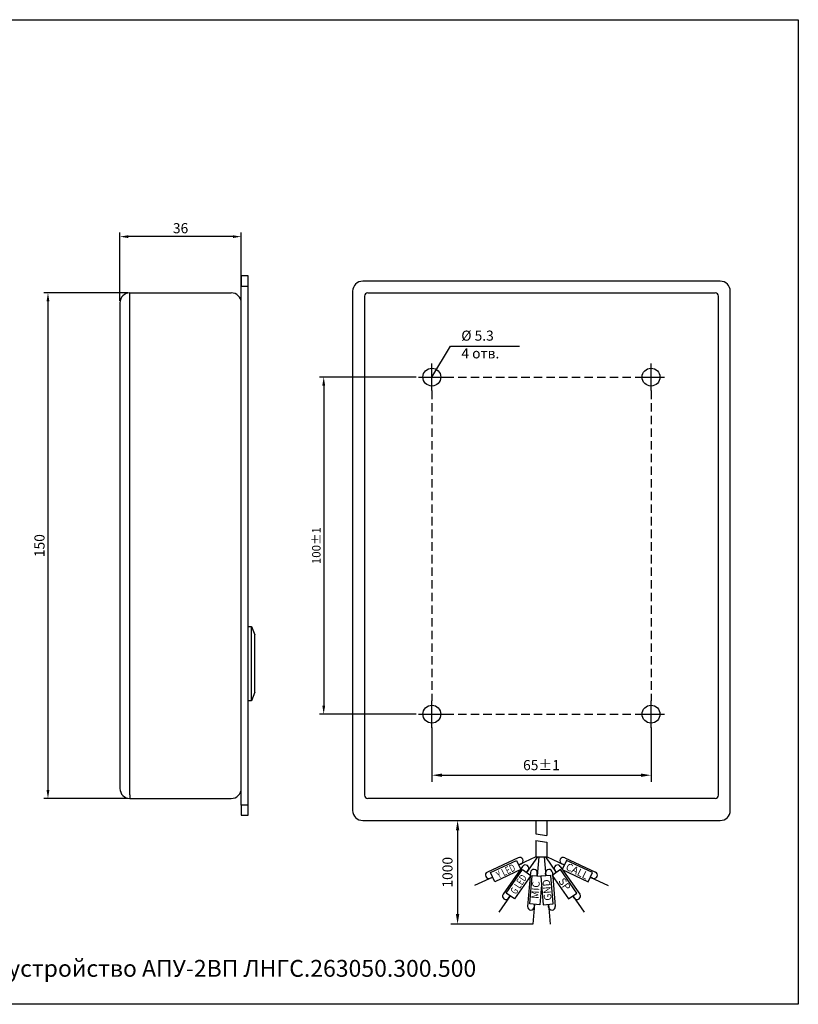
# Model space of a CAD drawing. Units: millimetres. Extents: x 97271 to 101597, y 235755 to 237971.
# Drawn here: x 98311 to 98542, y 235786 to 236078 of the extents above; entities that cross this region are included whole.
import ezdxf
from ezdxf.enums import TextEntityAlignment as Align

# ---------------------------------------------------------------- set-up
doc = ezdxf.new("R2010")
doc.units = ezdxf.units.MM
doc.linetypes.add('DASHED', pattern=[0.75, 0.5, -0.25])
doc.styles.add('1', font='ARIALUNI.TTF')
doc.styles.add('ARIAL', font='arial.ttf')
doc.styles.get("Standard").update_dxf_attribs({"font": 'isocpeui.ttf'})
doc.dimstyles.new('ISO-25', dxfattribs={"dimtxt": 2.5, "dimasz": 2.5, "dimexe": 1.25, "dimexo": 0.625, "dimtad": 1, "dimtxsty": 'Standard', "dimcen": 2.5, "dimadec": 0, "dimazin": 0, "dimtfac": 1, "dimtmove": 0, "dimatfit": 3, "dimfxl": 1, "dimarcsym": 0})
doc.dimstyles.get("Standard").update_dxf_attribs({"dimtxt": 0.18, "dimasz": 0.18, "dimexe": 0.18, "dimexo": 0.0625, "dimgap": 0.09, "dimtad": 0, "dimtih": 1, "dimtoh": 1, "dimdec": 4, "dimzin": 0, "dimdsep": 46, "dimtxsty": 'Standard', "dimcen": 0.09, "dimadec": 0, "dimazin": 0, "dimtfac": 1, "dimtdec": 4, "dimtofl": 0, "dimtmove": 0, "dimatfit": 3, "dimfxl": 1, "dimtolj": 1, "dimtzin": 0, "dimarcsym": 0})

# ---------------------------------------------------------------- blocks, each defined once
blk = doc.blocks.new('*D62')
at = {"color": 0, "lineweight": -2, "transparency": 16777216}
for p, q in [((98340.92, 235994.98), (98340.92, 236015.28)), ((98376.92, 235994.98), (98376.92, 236015.28)), ((98374.42, 236014.03), (98343.42, 236014.03))]:
    blk.add_line(p, q, dxfattribs=at)
at = {"color": 0, "transparency": 16777216}
for points in [[(98343.42, 236014.44), (98343.42, 236013.61), (98340.92, 236014.03)], [(98374.42, 236014.44), (98374.42, 236013.61), (98376.92, 236014.03)]]:
    blk.add_solid(points, dxfattribs=at)
at = {"layer": 'Defpoints', "color": 0, "transparency": 16777216}
for p in [(98340.92, 236014.03), (98340.92, 235994.36), (98376.92, 235994.36)]:
    blk.add_point(p, dxfattribs=at)
at = {"color": 0, "transparency": 16777216, "insert": (98358.92, 236016.15), "char_height": 3, "attachment_point": 5}
blk.add_mtext('36', dxfattribs=at)
blk = doc.blocks.new('*D63')
at = {"color": 0, "lineweight": -2, "transparency": 16777216}
for p, q in [((98343.29, 235997.36), (98318.34, 235997.36)), ((98319.59, 235994.86), (98319.59, 235849.86)), ((98343.29, 235847.36), (98318.34, 235847.36))]:
    blk.add_line(p, q, dxfattribs=at)
at = {"color": 0, "transparency": 16777216}
for points in [[(98319.17, 235994.86), (98320.01, 235994.86), (98319.59, 235997.36)], [(98319.17, 235849.86), (98320.01, 235849.86), (98319.59, 235847.36)]]:
    blk.add_solid(points, dxfattribs=at)
at = {"layer": 'Defpoints', "color": 0, "transparency": 16777216}
for p in [(98343.92, 235997.36), (98319.59, 235847.36), (98343.92, 235847.36)]:
    blk.add_point(p, dxfattribs=at)
at = {"color": 0, "transparency": 16777216, "insert": (98317.46, 235922.36), "char_height": 3, "attachment_point": 5, "rotation": 90}
blk.add_mtext('150', dxfattribs=at)
blk = doc.blocks.new('*D59')
at = {"linetype": 'Continuous', "lineweight": -2, "transparency": 16777216}
for p, q in [((98433.45, 235868.36), (98433.45, 235852.25)), ((98498.45, 235868.36), (98498.45, 235852.25)), ((98436.45, 235854.25), (98495.45, 235854.25))]:
    blk.add_line(p, q, dxfattribs=at)
at = {"linetype": 'Continuous', "transparency": 16777216}
for points in [[(98436.45, 235854.75), (98436.45, 235853.75), (98433.45, 235854.25)], [(98495.45, 235854.75), (98495.45, 235853.75), (98498.45, 235854.25)]]:
    blk.add_solid(points, dxfattribs=at)
at = {"layer": 'Defpoints', "color": 0, "linetype": 'Continuous', "transparency": 16777216}
for p in [(98433.45, 235868.36), (98498.45, 235868.36), (98498.45, 235854.25)]:
    blk.add_point(p, dxfattribs=at)
at = {"linetype": 'Continuous', "transparency": 16777216, "insert": (98465.95, 235857.25), "char_height": 3, "attachment_point": 5}
blk.add_mtext('\\A1;65%%P1', dxfattribs=at)
blk = doc.blocks.new('*D66')
at = {"color": 0, "lineweight": -2, "transparency": 16777216}
for p, q in [((98428.83, 235972.36), (98400.12, 235972.36)), ((98401.37, 235969.86), (98401.37, 235874.86)), ((98428.83, 235872.36), (98400.12, 235872.36))]:
    blk.add_line(p, q, dxfattribs=at)
at = {"color": 0, "transparency": 16777216}
for points in [[(98400.96, 235969.86), (98401.79, 235969.86), (98401.37, 235972.36)], [(98400.96, 235874.86), (98401.79, 235874.86), (98401.37, 235872.36)]]:
    blk.add_solid(points, dxfattribs=at)
at = {"layer": 'Defpoints', "color": 0, "transparency": 16777216}
for p in [(98429.45, 235972.36), (98401.37, 235872.36), (98429.45, 235872.36)]:
    blk.add_point(p, dxfattribs=at)
at = {"color": 0, "transparency": 16777216, "insert": (98399.5, 235922.36), "char_height": 2.5, "attachment_point": 5, "rotation": 90}
blk.add_mtext('100%%P1', dxfattribs=at)

msp = doc.modelspace()

# ---------------------------------------------------------------- linework, layer by layer
at = {"color": 18, "true_color": 0x000000}
for p, q in [((98378.91722, 236002.3579), (98376.91722, 236002.3579)), ((98376.91722, 236002.3579), (98376.91722, 235999.3579)), ((98378.91722, 235999.3579), (98378.91722, 236002.3579)), ((98518.95414, 236000.81079), (98412.95414, 236000.81079)), ((98376.91722, 235999.3579), (98378.91722, 235999.3579)), ((98376.91722, 235845.3579), (98376.91722, 235999.3579)), ((98378.91722, 235845.3579), (98378.91722, 235999.3579)), ((98409.95414, 235997.81079), (98409.95414, 235843.81079)), ((98521.95414, 235843.81079), (98521.95414, 235997.81079)), ((98343.91722, 235996.28719), (98343.91722, 235997.3579)), ((98343.91722, 235997.3579), (98373.91722, 235997.3579)), ((98343.91722, 235848.42861), (98343.91722, 235996.28719)), ((98340.91722, 235994.3579), (98340.91722, 235850.3579)), ((98376.91722, 235850.3579), (98376.91722, 235994.3579)), ((98433.45414, 235972.3579), (98438.93174, 235981.48458)), ((98438.93174, 235981.48458), (98459.46361, 235981.48458)), ((98378.91722, 235898.3579), (98379.91722, 235898.3579)), ((98379.91722, 235898.3579), (98380.91722, 235895.8579)), ((98379.91722, 235876.36623), (98379.91722, 235898.3579)), ((98380.91722, 235878.86434), (98380.91722, 235895.8579)), ((98380.91722, 235878.8579), (98379.91722, 235876.3579)), ((98380.91722, 235878.8579), (98380.91722, 235878.86434)), ((98379.91722, 235876.3579), (98378.91722, 235876.3579)), ((98379.91722, 235876.3579), (98379.91722, 235876.36623)), ((98343.91722, 235848.42861), (98343.91722, 235847.3579)), ((98343.91722, 235847.3579), (98373.91722, 235847.3579)), ((98378.91722, 235845.3579), (98376.91722, 235845.3579)), ((98376.91722, 235845.3579), (98376.91722, 235842.3579)), ((98378.91722, 235842.3579), (98378.91722, 235845.3579)), ((98376.91722, 235842.3579), (98378.91722, 235842.3579)), ((98412.95414, 235840.81079), (98518.95414, 235840.81079)), ((98441.07914, 235837.86181), (98441.07914, 235813.06913)), ((98464.32914, 235836.86181), (98467.57914, 235836.36181)), ((98464.32914, 235834.86181), (98467.57914, 235834.36181)), ((98459.06229, 235829.78376), (98449.90858, 235825.51531)), ((98464.26611, 235830.00358), (98459.18873, 235827.63596)), ((98460.39121, 235829.30007), (98460.39121, 235829.30007)), ((98464.76611, 235830.00358), (98461.55278, 235825.41447)), ((98465.14218, 235830.00358), (98464.65391, 235824.42263)), ((98466.76611, 235830.00358), (98467.25438, 235824.42263)), ((98467.14218, 235830.00358), (98470.35551, 235825.41447)), ((98467.64218, 235830.00358), (98472.71956, 235827.63596)), ((98471.51707, 235829.30007), (98471.51707, 235829.30007)), ((98472.846, 235829.78376), (98481.99971, 235825.51531)), ((98460.36938, 235827.21129), (98454.57626, 235818.93786)), ((98459.18873, 235827.63596), (98459.90752, 235827.97114)), ((98461.55278, 235825.41447), (98462.00768, 235826.06414)), ((98461.76211, 235827.45687), (98461.76211, 235827.45687)), ((98462.73064, 235825.38703), (98461.85037, 235815.32546)), ((98463.81399, 235826.29606), (98463.81399, 235826.29606)), ((98464.65391, 235824.42263), (98464.72303, 235825.21271)), ((98467.25438, 235824.42263), (98467.18526, 235825.21271)), ((98468.0943, 235826.29606), (98468.0943, 235826.29606)), ((98469.17765, 235825.38703), (98470.05792, 235815.32546)), ((98470.35551, 235825.41447), (98469.9006, 235826.06414)), ((98470.14618, 235827.45687), (98470.14618, 235827.45687)), ((98471.53891, 235827.21129), (98477.33203, 235818.93786)), ((98472.71956, 235827.63596), (98472.00076, 235827.97114)), ((98451.48511, 235824.04371), (98446.13035, 235821.54674)), ((98449.42489, 235824.18639), (98449.42489, 235824.18639)), ((98450.75381, 235823.7027), (98451.48511, 235824.04371)), ((98481.15447, 235823.7027), (98480.42317, 235824.04371)), ((98480.42317, 235824.04371), (98485.77794, 235821.54674)), ((98482.4834, 235824.18639), (98482.4834, 235824.18639)), ((98456.67738, 235818.45168), (98453.2885, 235813.61186)), ((98454.82183, 235817.54513), (98454.82183, 235817.54513)), ((98456.21456, 235817.79071), (98456.67738, 235818.45168)), ((98475.69372, 235817.79071), (98475.23091, 235818.45168)), ((98475.23091, 235818.45168), (98478.61979, 235813.61186)), ((98477.08645, 235817.54513), (98477.08645, 235817.54513)), ((98462.7594, 235814.24211), (98462.7594, 235814.24211)), ((98463.91308, 235815.95498), (98463.39814, 235810.06913)), ((98463.84276, 235815.15115), (98463.91308, 235815.95498)), ((98467.99521, 235815.95498), (98468.51015, 235810.06913)), ((98468.06553, 235815.15115), (98467.99521, 235815.95498)), ((98469.14888, 235814.24211), (98469.14888, 235814.24211)), ((98463.39814, 235810.06913), (98439.07914, 235810.06913))]:
    msp.add_line(p, q, dxfattribs=at)
at = {"color": 18, "linetype": 'Continuous', "true_color": 0x000000}
for p, q in [((98413.45414, 235996.3579), (98413.45414, 235848.3579)), ((98414.45414, 235997.3579), (98517.45414, 235997.3579)), ((98518.45414, 235848.3579), (98518.45414, 235996.3579)), ((98433.45414, 235968.3579), (98433.45414, 235976.3579)), ((98498.45414, 235968.3579), (98498.45414, 235976.3579)), ((98429.45414, 235972.3579), (98437.45414, 235972.3579)), ((98494.45414, 235972.3579), (98502.45414, 235972.3579)), ((98433.45414, 235868.3579), (98433.45414, 235876.3579)), ((98498.45414, 235868.3579), (98498.45414, 235876.3579)), ((98429.45414, 235872.3579), (98437.45414, 235872.3579)), ((98494.45414, 235872.3579), (98502.45414, 235872.3579)), ((98517.45414, 235847.3579), (98414.45414, 235847.3579)), ((98450.86481, 235825.37395), (98458.56843, 235828.9662)), ((98458.56843, 235828.9662), (98459.83628, 235826.24728)), ((98473.33986, 235828.9662), (98472.072, 235826.24728)), ((98481.04348, 235825.37395), (98473.33986, 235828.9662)), ((98452.13267, 235822.65502), (98450.86481, 235825.37395)), ((98459.83628, 235826.24728), (98452.13267, 235822.65502)), ((98455.47506, 235819.29355), (98460.35046, 235826.25634)), ((98460.35046, 235826.25634), (98462.80792, 235824.53561)), ((98471.55782, 235826.25634), (98469.10037, 235824.53561)), ((98471.55782, 235826.25634), (98469.10037, 235824.53561)), ((98476.43322, 235819.29355), (98471.55782, 235826.25634)), ((98476.43322, 235819.29355), (98471.55782, 235826.25634)), ((98472.072, 235826.24728), (98479.77562, 235822.65502)), ((98479.77562, 235822.65502), (98481.04348, 235825.37395)), ((98462.80792, 235824.53561), (98457.93252, 235817.57282)), ((98462.45091, 235816.0829), (98463.19173, 235824.55055)), ((98463.19173, 235824.55055), (98465.95414, 235824.30887)), ((98468.71656, 235824.55055), (98465.72797, 235824.28909)), ((98465.72797, 235824.28909), (98466.4688, 235815.82143)), ((98469.45738, 235816.0829), (98468.71656, 235824.55055)), ((98469.10037, 235824.53561), (98473.97577, 235817.57282)), ((98469.10037, 235824.53561), (98473.97577, 235817.57282)), ((98465.95414, 235821.70394), (98465.43949, 235815.82143)), ((98457.93252, 235817.57282), (98455.47506, 235819.29355)), ((98473.97577, 235817.57282), (98476.43322, 235819.29355)), ((98473.97577, 235817.57282), (98476.43322, 235819.29355)), ((98465.43949, 235815.82143), (98462.45091, 235816.0829)), ((98466.4688, 235815.82143), (98469.45738, 235816.0829))]:
    msp.add_line(p, q, dxfattribs=at)
at = {"color": 18, "linetype": 'DASHED', "ltscale": 5, "true_color": 0x000000}
for p, q in [((98437.45414, 235972.3579), (98494.45414, 235972.3579)), ((98433.45414, 235968.3579), (98433.45414, 235876.3579)), ((98498.45414, 235968.3579), (98498.45414, 235876.3579)), ((98437.45414, 235872.3579), (98494.45414, 235872.3579))]:
    msp.add_line(p, q, dxfattribs=at)
at = {"color": 18, "linetype": 'ByBlock', "true_color": 0x000000}
for p, q in [((98464.32914, 235840.81079), (98464.32914, 235836.86181)), ((98467.57914, 235840.81079), (98467.57914, 235836.36181)), ((98464.26611, 235830.00358), (98467.64218, 235830.00358))]:
    msp.add_line(p, q, dxfattribs=at)
msp.add_lwpolyline([(98143.76626, 236078.38331), (98542.12133, 236078.35627), (98542.12133, 235786.29275), (98143.76626, 235786.31979)], close=True, dxfattribs=at)
for points in [[(98464.32914, 235834.86181), (98464.32914, 235830.00358)], [(98467.57914, 235834.36181), (98467.57914, 235830.00358)]]:
    msp.add_lwpolyline(points, dxfattribs=at)
at = {"color": 18, "linetype": 'Continuous', "true_color": 0x000000}
for centre in [(98433.45414, 235972.3579), (98498.45414, 235972.3579), (98433.45414, 235872.3579), (98498.45414, 235872.3579)]:
    msp.add_circle(centre, 2.65, dxfattribs=at)
at = {"color": 18, "true_color": 0x000000}
for centre, radius, start, end in [((98412.95414, 235997.81079), 3, 90, 180), ((98518.95414, 235997.81079), 3, 0, 90), ((98343.91722, 235994.3579), 3, 90, 180), ((98373.91722, 235994.3579), 3, 0, 90), ((98343.91722, 235850.3579), 3, 180, 270), ((98373.91722, 235850.3579), 3, 270, 0), ((98412.95414, 235843.81079), 3, 180, 270), ((98518.95414, 235843.81079), 3, 270, 0), ((98459.4849, 235828.87745), 1, 25, 115), ((98459.4849, 235828.87745), 1, 295, 25), ((98472.42338, 235828.87745), 1, 155, 245), ((98472.42338, 235828.87745), 1, 65, 155), ((98450.3312, 235824.609), 1, 115, 205), ((98461.18853, 235826.63772), 1, 55, 145), ((98461.18853, 235826.63772), 1, 325, 55), ((98463.72683, 235825.29987), 1, 85, 175), ((98463.72683, 235825.29987), 1, 355, 85), ((98468.18145, 235825.29987), 1, 95, 185), ((98468.18145, 235825.29987), 1, 5, 95), ((98470.71975, 235826.63772), 1, 125, 215), ((98470.71975, 235826.63772), 1, 35, 125), ((98481.57709, 235824.609), 1, 335, 65), ((98450.3312, 235824.609), 1, 205, 295), ((98481.57709, 235824.609), 1, 245, 335), ((98455.39541, 235818.36428), 1, 145, 235), ((98455.39541, 235818.36428), 1, 235, 325), ((98476.51288, 235818.36428), 1, 215, 305), ((98476.51288, 235818.36428), 1, 305, 35), ((98462.84656, 235815.2383), 1, 175, 265), ((98462.84656, 235815.2383), 1, 265, 355), ((98469.06173, 235815.2383), 1, 185, 275), ((98469.06173, 235815.2383), 1, 275, 5)]:
    msp.add_arc(centre, radius, start, end, dxfattribs=at)
at = {"color": 18, "linetype": 'Continuous', "true_color": 0x000000}
for centre, start, end in [((98414.45414, 235996.3579), 90, 180), ((98517.45414, 235996.3579), 0, 90), ((98414.45414, 235848.3579), 180, 270), ((98517.45414, 235848.3579), 270, 0)]:
    msp.add_arc(centre, 1, start, end, dxfattribs=at)
at = {"color": 18, "true_color": 0x000000}
for points in [[(98440.57914, 235837.86181), (98441.57914, 235837.86181), (98441.07914, 235840.86181)], [(98440.57914, 235813.06913), (98441.57914, 235813.06913), (98441.07914, 235810.06913)]]:
    msp.add_solid(points, dxfattribs=at)

# ---------------------------------------------------------------- texts
for s, p in [('%%C 5.3', (98442.16834, 235983.15572)), ('4 отв.', (98442.20689, 235977.9043))]:
    msp.add_text(s, height=3, dxfattribs=at).set_placement(p)
at = {"color": 18, "linetype": 'Continuous', "true_color": 0x000000, "style": 'ARIAL'}
for s, rotation, p in [('CALL', 333.7311844, (98476.54492, 235825.78389)), ('MIC', 86.5302817, (98464.20241, 235820.19438)), ('GND', 95, (98467.59268, 235820.18599)), ('SP', 305, (98472.81962, 235821.95157))]:
    msp.add_text(s, height=2.2, rotation=rotation, dxfattribs=at).set_placement(p, align=Align.MIDDLE_CENTER)
at = {"color": 18, "linetype": 'Continuous', "true_color": 0x000000, "style": 'ARIAL', "width": 0.75}
for s, rotation, p in [('Y LED', 26.2688156, (98455.36337, 235825.78389)), ('G LED', 56.2688156, (98459.16596, 235821.89785))]:
    msp.add_text(s, height=2.2, rotation=rotation, dxfattribs=at).set_placement(p, align=Align.MIDDLE_CENTER)
at = {"color": 18, "true_color": 0x000000, "style": 'ARIAL'}
msp.add_text('Переговорное устройство АПУ-2ВП ЛНГС.263050.300.500', height=5, dxfattribs=at).set_placement((98257.84568, 235794.4577))
at = {"color": 18, "true_color": 0x000000, "insert": (98438.07914, 235825.46547), "char_height": 3, "attachment_point": 5, "rotation": 90, "style": '1'}
msp.add_mtext('\\A1;1000', dxfattribs=at)

# ---------------------------------------------------------------- dimensions: what is measured, and where the dimension line sits
at = {"color": 18, "true_color": 0x000000}
dim = msp.add_linear_dim(base=(98340.91722, 236014.02758), p1=(98376.91722, 235994.3579), p2=(98340.91722, 235994.3579), dimstyle='ISO-25', override={"dimtxt": 3}, dxfattribs=at)
dim.commit()
dim.dimension.update_dxf_attribs({"geometry": '*D62', "text_midpoint": (98358.91722, 236016.15258)})
dim = msp.add_linear_dim(base=(98319.58901, 235847.3579), p1=(98343.91722, 235997.3579), p2=(98343.91722, 235847.3579), angle=90, dimstyle='ISO-25', override={"dimtxt": 3}, dxfattribs=at)
dim.commit()
dim.dimension.update_dxf_attribs({"geometry": '*D63', "text_midpoint": (98317.46401, 235922.3579)})
dim = msp.add_linear_dim(base=(98401.3746, 235872.3579), p1=(98429.45414, 235972.3579), p2=(98429.45414, 235872.3579), angle=90, text='<>%%P1', dimstyle='ISO-25', dxfattribs=at)
dim.commit()
dim.dimension.update_dxf_attribs({"geometry": '*D66', "text_midpoint": (98399.4996, 235922.3579)})
at = {"color": 18, "linetype": 'Continuous', "true_color": 0x000000}
dim = msp.add_linear_dim(base=(98498.45414, 235854.25404), p1=(98433.45414, 235868.3579), p2=(98498.45414, 235868.3579), text='<>%%P1', dimstyle='Standard', override={"dimtxt": 3, "dimasz": 3, "dimexe": 2, "dimexo": 0, "dimgap": 1.5, "dimtad": 1, "dimtih": 0, "dimtoh": 0, "dimdec": 2, "dimzin": 8, "dimcen": 0, "dimclrd": 256, "dimclre": 256, "dimclrt": 256, "dimadec": 2, "dimazin": 2, "dimtdec": 2, "dimtofl": 1, "dimtmove": 2, "dimtzin": 8}, dxfattribs=at)
dim.commit()
dim.dimension.update_dxf_attribs({"geometry": '*D59', "text_midpoint": (98465.95414, 235857.25404)})

doc.saveas('drawing.dxf')
